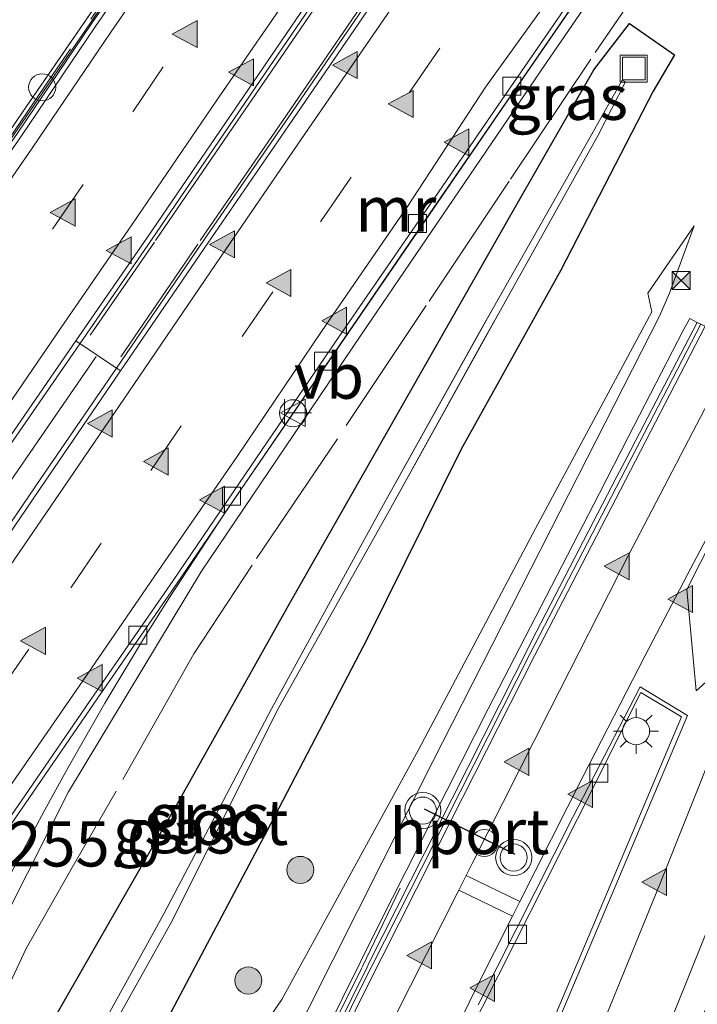
# Model space of a CAD drawing. Units: metres. Extents: x 175291 to 180010, y 318746 to 325002.
# Drawn here: x 178023 to 178060, y 318827 to 318882 of the extents above; entities that cross this region are included whole.
import ezdxf
from ezdxf.enums import TextEntityAlignment as Align

# ---------------------------------------------------------------- set-up
doc = ezdxf.new("R2010")
doc.units = ezdxf.units.M
doc.linetypes.add('IE-TERREINAFSCHEIDING', pattern=[10, 8, -2])
doc.linetypes.add('VW-3-9_STREEP', pattern=[12, 3, -9])
doc.layers.get('0').update_dxf_attribs({"lineweight": 25})
for name, color, linetype, lineweight in [('B-ME-AM-KILOMETR-S-B1', 7, 'Continuous', 18), ('B-ME-BV-GELEIDECONSTRUCTIE-BARRIER-L-B1', 213, 'BV-STEPBARRIER', 18), ('B-ME-GR-BOOM-S-B1', 93, 'Continuous', 18), ('B-ME-GW-INSTEEKWATERGANG-L-B1', 10, 'Continuous', 25), ('B-ME-GW-KRUINLIJN-L-B1', 93, 'Continuous', 18), ('B-ME-GW-TEENLIJN-L-B1', 93, 'Continuous', 18), ('B-ME-IE-GRASLAND-GV-B6', 93, 'Continuous', 18), ('B-ME-IE-INRICHTINGSELEMENT-S-B1', 253, 'Continuous', 18), ('B-ME-IE-MEUBILAIR_WEGMEUBILAIR-LICHTMAST-S-B1', 8, 'Continuous', 18), ('B-ME-IE-TERREINAFSCHEIDING-RASTERHEKWERK-L-B1', 8, 'IE-TERREINAFSCHEIDING', 18), ('B-ME-MW-MUUR-GV-B6', 8, 'IE-TERREINAFSCHEIDING-KUNSTMATIG', 18), ('B-ME-MW-MUUR-L-B1', 8, 'IE-TERREINAFSCHEIDING-KUNSTMATIG', 18), ('B-ME-OG-WATER-GV-B6', 153, 'Continuous', 18), ('B-ME-VH-VERH_SOORT-BETON-OVERIG-GV-B6', 8, 'IE-TERREINAFSCHEIDING-NATUURLIJK-HOUTWAL', 18), ('B-ME-VH-VERH_SOORT-BITUMEN-GV-B6', 8, 'IE-TERREINAFSCHEIDING-NATUURLIJK-HOUTWAL', 18), ('B-ME-VV-KOLK-S-B1', 8, 'Continuous', 18), ('B-ME-VW-DRIP-S-B1', 8, 'Continuous', 18), ('B-ME-VW-MARKERING-39STREEP-015-L-B1', 255, 'VW-3-9_STREEP', 18), ('B-ME-VW-MARKERING-STREEP-015-L-B1', 7, 'Continuous', 18), ('B-ME-VW-MARKERING-VERDRIJFSTRP-GV-B6', 7, 'Continuous', 18), ('B-ME-VW-MARKERING-VLAKMARK-S-B1', 7, 'Continuous', 18), ('B-ME-VW-MEUBILAIR_WEGMEUBILAIR-VERKEERSBORD-S-B1', 8, 'Continuous', 18), ('B-ME-VW-MEUBILAIR_WEGMEUBILAIR-VERKEERSLICHT-S-B1', 13, 'Continuous', 18), ('B-ME-VW-PORTAAL-L-B1', 10, 'Continuous', 25)]:
    doc.layers.add(name, color=color, linetype=linetype, lineweight=lineweight)
doc.styles.add('NLCS-ISO', font='NLCS-ISO.TTF')
doc.linetypes.add('BV-STEPBARRIER', pattern='A,1,-1,[16,NLCS.SHX,S=1,R=0,X=-1,Y=0],1', length=3)
doc.linetypes.add('IE-TERREINAFSCHEIDING-KUNSTMATIG', pattern='A,4,[82,NLCS.SHX,S=0.75,R=90,X=0,Y=0],4,-2', length=10)
doc.linetypes.add('IE-TERREINAFSCHEIDING-NATUURLIJK-HOUTWAL', pattern='A,7,-1.5,[67,NLCS.SHX,S=0.75,R=45,X=0,Y=0],-1.5,7,-1.5,[70,NLCS.SHX,S=0.75,R=0,X=0,Y=0],-1.5', length=20)

# ---------------------------------------------------------------- blocks, each defined once
blk = doc.blocks.new('dtb')
blk.add_circle((0, 0), 0.75)
blk = doc.blocks.new('camera')
h = blk.add_hatch(color=256)
h.paths.add_polyline_path([(0.5, 0.5), (-0.5, 0.5), (0, 0)])
h.paths.add_polyline_path([(0, 0), (-0.5, -0.5), (0.5, -0.5)])
for p, q in [((-0.5, 0.5), (0.5, -0.5)), ((0.5, 0.5), (-0.5, -0.5))]:
    blk.add_line(p, q)
blk.add_lwpolyline([(-0.5, 0.5), (0.5, 0.5), (0.5, -0.5), (-0.5, -0.5)], close=True)
blk = doc.blocks.new('put')
for p, q in [((0.75, 0.75), (-0.75, 0.75)), ((-0.75, 0.75), (-0.75, -0.75)), ((0.75, -0.75), (0.75, 0.75)), ((-0.75, -0.75), (0.75, -0.75))]:
    blk.add_line(p, q)
blk.add_lwpolyline([(-0.625, 0.625), (0.625, 0.625), (0.625, -0.625), (-0.625, -0.625)], close=True)
blk = doc.blocks.new('telefooncel')
for p, q in [((-0.75, 0.5), (0.75, 0.5)), ((0, 0.5), (0, -1))]:
    blk.add_line(p, q)
blk = doc.blocks.new('verkeersbord')
for p, q in [((0, 0.75), (-0.75, -0.625)), ((0.75, -0.625), (0, 0.75)), ((-0.75, -0.625), (0.75, -0.625))]:
    blk.add_line(p, q)
blk = doc.blocks.new('verkeerslicht')
for radius in [1, 0.75]:
    blk.add_circle((0, 0), radius)
blk = doc.blocks.new('boom')
blk.add_hatch(color=256).paths.add_polyline_path([(-0.75, 0, 1), (0.75, 0, 1)])
blk.add_circle((0, 0), 0.75)
blk = doc.blocks.new('kolk')
blk.add_lwpolyline([(-0.5, -0.5), (0.5, -0.5), (0.5, 0.5), (-0.5, 0.5)], close=True)
blk = doc.blocks.new('verfsymbol')
for color in [252, 253]:
    blk.add_hatch(color=color).paths.add_polyline_path([(0.75, -0.625), (0, 0.75), (-0.75, -0.625)])
blk.add_lwpolyline([(0.75, -0.625), (0, 0.75), (-0.75, -0.625)], close=True)
blk = doc.blocks.new('lantaarnpaal')
for p, q in [((0, 0.75), (0, 1.25)), ((-0.884, 0.884), (-0.53, 0.53)), ((0.53, 0.53), (0.884, 0.884)), ((-0.75, 0), (-1.25, 0)), ((0.75, 0), (1.25, 0)), ((-0.53, -0.53), (-0.884, -0.884)), ((0.53, -0.53), (0.884, -0.884)), ((0, -0.75), (0, -1.25))]:
    blk.add_line(p, q)
blk.add_circle((0, 0), 0.75)

msp = doc.modelspace()

# ---------------------------------------------------------------- linework, layer by layer
at = {"layer": 'B-ME-BV-GELEIDECONSTRUCTIE-BARRIER-L-B1'}
for points in [[(178000.401, 318826.484, 39.92), (178004.299, 318832.165, 40.22), (178008.692, 318838.587, 40.574), (178013.458, 318845.428, 40.949), (178016.935, 318850.467, 41.231), (178021.457, 318857.157, 41.617), (178026.101, 318863.88, 41.973), (178030.072, 318869.635, 42.286), (178034.65, 318876.319, 42.644), (178035.867, 318878.107, 42.74), (178039.327, 318883.19, 43.015), (178044.488, 318890.693, 43.424), (178048.945, 318897.185, 43.761), (178053.518, 318903.854, 44.107), (178058.147, 318910.595, 44.438), (178062.795, 318917.353, 44.763), (178068.209, 318925.285, 45.106), (178072.87, 318932.043, 45.41), (178077.372, 318938.638, 45.681), (178081.686, 318944.949, 45.919), (178085.454, 318950.438, 46.123), (178089.994, 318957.081, 46.356), (178094.72, 318963.928, 46.596), (178099.661, 318971.165, 46.817)], [(178086.881, 318969.298, 46.355), (178082.231, 318962.498, 46.13), (178077.932, 318956.274, 45.919), (178073.875, 318950.349, 45.685), (178069.761, 318944.306, 45.459), (178065.245, 318937.741, 45.171), (178060.626, 318931.001, 44.899), (178054.994, 318922.814, 44.526), (178050.433, 318916.155, 44.232), (178045.815, 318909.4, 43.904), (178041.43, 318903.001, 43.593), (178036.816, 318896.213, 43.246), (178031.623, 318888.653, 42.861), (178026.733, 318881.58, 42.406), (178022.654, 318875.537, 42.131), (178018.266, 318869.233, 41.736), (178013.9, 318862.812, 41.499), (178009.122, 318855.921, 40.984), (178005.573, 318850.777, 40.676), (178000.71, 318843.701, 40.324), (177996.575, 318837.643, 39.998), (177992.583, 318831.862, 39.69), (177988.313, 318825.604, 39.342)], [(178109.5, 318964.415, 46.597), (178105.232, 318958.224, 46.4), (178101.498, 318952.768, 46.211), (178097.634, 318947.11, 46.021), (178093.011, 318940.384, 45.773), (178089.219, 318934.892, 45.585), (178084.817, 318928.539, 45.36), (178079.972, 318921.467, 45.071), (178075.556, 318914.951, 44.752), (178072.217, 318910.025, 44.51), (178068.157, 318904.154, 44.307), (178063.648, 318897.488, 43.918), (178059.097, 318890.902, 43.574), (178054.431, 318884.097, 43.221), (178049.712, 318877.228, 42.813), (178045.308, 318870.829, 42.5), (178040.504, 318863.826, 42.111), (178035.801, 318856.941, 41.723), (178031.505, 318850.618, 41.36), (178027.107, 318844.267, 41.016), (178023.285, 318838.7, 40.743), (178021.018, 318835.428, 40.556), (178017.078, 318829.688, 40.239), (178012.325, 318822.774, 39.861)], [(178064.358, 318915.366, 44.728), (178060.335, 318909.497, 44.448), (178055.795, 318902.856, 44.117), (178051.165, 318896.119, 43.79), (178046.913, 318889.911, 43.459), (178046.605, 318889.462, 43.435), (178041.79, 318882.425, 43.057), (178037.444, 318876.09, 42.697), (178032.782, 318869.311, 42.338), (178028.138, 318862.527, 41.965), (178023.958, 318856.414, 41.63), (178019.489, 318849.866, 41.295), (178015.489, 318843.987, 40.992), (178013.174, 318840.749, 40.768), (178009.242, 318835.03, 40.455), (178004.607, 318828.276, 40.087), (178001.088, 318823.142, 39.798)], [(178060.51, 318864.967, 47.124), (178055.817, 318855.913, 46.896), (178051.057, 318846.725, 46.633), (178046.401, 318837.539, 46.347), (178041.629, 318828.108, 46.037), (178036.927, 318818.542, 45.712), (178032.382, 318809.207, 45.357), (178028.513, 318801.282, 45.035), (178024.376, 318792.695, 44.664), (178020.199, 318783.968, 44.268), (178016.385, 318776.141, 44.019), (178013.129, 318770.069, 43.893), (178011.044, 318766.272, 43.853), (178009.8, 318764.085, 43.834), (178003.304, 318756.163, 43.878), (177998.111, 318750, 44.137)], [(178008.355, 318750, 44.37), (178011.469, 318754.259, 44.239), (178015.202, 318760.165, 44.131), (178018.717, 318766.282, 44.087), (178021.877, 318772.491, 44.1), (178027.32, 318783.869, 44.329), (178032.401, 318794.492, 44.731), (178037.662, 318805.5, 45.178), (178042.989, 318816.364, 45.575), (178048.409, 318827.161, 45.961), (178053.679, 318837.581, 46.301), (178057.19, 318844.562, 46.52), (178059.445, 318843.225, 46.451)], [(178009.889, 318750, 44.629), (178011.538, 318752.039, 44.645), (178014.07, 318755.478, 44.666), (178018.214, 318761.697, 44.709), (178024.7, 318771.455, 44.817), (178030.561, 318781.652, 44.95), (178034.675, 318788.856, 45.053), (178036.175, 318791.852, 45.104), (178041.563, 318802.635, 45.341), (178043.634, 318806.755, 45.455), (178046.382, 318812.918, 45.606), (178051.284, 318823.935, 45.909), (178055.901, 318834.836, 46.183), (178059.445, 318843.225, 46.451)]]:
    msp.add_polyline3d(points, dxfattribs=at)
at = {"layer": 'B-ME-GW-INSTEEKWATERGANG-L-B1'}
msp.add_polyline3d([(178024.53, 318826.217, 47.438), (178031.585, 318838.561, 47.045), (178037.758, 318849.544, 47.096), (178044.449, 318861.29, 47.067), (178050.14, 318871.273, 47.081), (178054.585, 318879.053, 46.988), (178056.563, 318881.617, 47.052), (178059.045, 318879.886, 46.938), (178057.873, 318877.865, 46.89), (178052.763, 318867.957, 46.942), (178047.212, 318858.01, 47.001), (178042.052, 318847.578, 47.138), (178036.476, 318836.894, 47.197), (178030.843, 318826.256, 47.461)], dxfattribs=at)
at = {"layer": 'B-ME-GW-KRUINLIJN-L-B1'}
msp.add_polyline3d([(178060.147, 318870.41, 46.417), (178057.573, 318866.677, 46.971), (178057.799, 318865.652, 47.029), (178051.351, 318853.644, 47.225), (178044.871, 318841.396, 47.446), (178037.295, 318827.572, 47.403), (178032.062, 318819.95, 47.726), (178025.774, 318809.276, 48.222), (178012.947, 318785.183, 49.142), (178011.105, 318781.506, 49.306), (178009.761, 318774.416, 49.358), (178007.736, 318768.408, 50.045)], dxfattribs=at)
at = {"layer": 'B-ME-GW-TEENLIJN-L-B1'}
msp.add_polyline3d([(178060.147, 318870.41, 46.417), (178058.784, 318866.686, 46.396), (178058.217, 318865.402, 46.895), (178052.204, 318853.593, 46.901), (178045.667, 318840.746, 46.9), (178038.743, 318826.99, 46.863), (178034.576, 318818.685, 46.909), (178029.311, 318807.779, 46.893), (178023.366, 318795.399, 46.878), (178017.516, 318783.372, 46.926), (178014.08, 318776.572, 46.94), (178009.179, 318768.085, 48.244), (178009.363, 318765.188, 48.318)], dxfattribs=at)
at = {"layer": 'B-ME-IE-GRASLAND-GV-B6'}
for points in [[(178018.568, 318825.404, 47.698), (178025.488, 318839.063, 47.219), (178032.853, 318851.282, 47.059), (178041.687, 318864.371, 47.227), (178051.927, 318879.404, 47.075), (178061.26, 318892.98, 47.087), (178069.91, 318905.192, 46.943), (178078.149, 318917.536, 47.049), (178088.312, 318932.318, 47.045), (178095.306, 318942.552, 47.121), (178101.357, 318951.454, 47.085), (178108.756, 318962.098, 47.023)], [(178108.134, 318947.124, 47.339), (178104.007, 318940.045, 47.311), (178099.841, 318932.77, 47.247), (178095.688, 318925.564, 47.186), (178091.403, 318918.044, 47.103), (178087.196, 318910.875, 47.02), (178082.911, 318903.8, 46.927), (178078.548, 318896.576, 46.824), (178074.218, 318889.338, 46.699), (178070.108, 318882.341, 46.572), (178066.169, 318875.359, 46.422), (178062.196, 318868.225, 46.239), (178061.152, 318865.783, 46.238), (178060.794, 318864.945, 46.237), (178060.755, 318864.853, 46.224), (178060.307, 318865.06, 46.074), (178059.904, 318865.276, 46.74), (178059.548, 318864.651, 46.872), (178056.511, 318858.748, 46.874), (178054.893, 318855.605, 46.875), (178054.874, 318855.567, 46.875), (178048.733, 318843.664, 46.903), (178042.667, 318831.701, 46.848), (178036.657, 318819.568, 46.843)], [(178049.54, 318915.5, 45.603), (178047.003, 318911.794, 45.482), (178043.581, 318906.818, 45.309), (178038.291, 318899.095, 45.006), (178028.678, 318885.062, 44.457), (178022.93, 318876.697, 44.095), (178020.067, 318872.519, 43.91), (178016.119, 318866.741, 43.673), (178011.435, 318859.931, 43.419), (178002.703, 318847.209, 42.982), (178000.755, 318844.358, 42.904), (177997.493, 318839.592, 42.776), (177979.353, 318813.086, 42.169)], [(178049.99, 318862.987, 46.971), (178052.763, 318867.957, 46.942), (178057.873, 318877.865, 46.89), (178059.045, 318879.886, 46.938), (178056.563, 318881.617, 47.052), (178054.585, 318879.053, 46.988), (178050.14, 318871.273, 47.081), (178046.653, 318865.157, 47.072), (178044.449, 318861.29, 47.067), (178037.758, 318849.544, 47.096), (178031.585, 318838.561, 47.045), (178024.53, 318826.217, 47.438)], [(178050.14, 318871.273, 47.081), (178054.585, 318879.053, 46.988), (178056.563, 318881.617, 47.052), (178059.045, 318879.886, 46.938), (178057.873, 318877.865, 46.89), (178052.763, 318867.957, 46.942), (178047.212, 318858.01, 47.001), (178042.052, 318847.578, 47.138), (178036.476, 318836.894, 47.197), (178030.843, 318826.256, 47.461)], [(178024.924, 318820.665, 46.036), (178031.252, 318831.971, 45.936), (178037.033, 318843.579, 45.67), (178043.331, 318854.796, 45.682), (178048.437, 318863.997, 45.609), (178049.315, 318865.58, 45.596), (178054.818, 318875.425, 45.741), (178056.348, 318878.373, 45.518), (178056.162, 318878.479, 45.561), (178054.471, 318875.493, 45.748), (178048.948, 318865.755, 45.629), (178048.092, 318864.221, 45.634)], [(178024.53, 318826.217, 47.438), (178031.585, 318838.561, 47.045), (178037.758, 318849.544, 47.096), (178044.449, 318861.29, 47.067), (178050.14, 318871.273, 47.081)], [(178058.217, 318865.402, 46.895), (178058.784, 318866.686, 46.396), (178060.147, 318870.41, 46.417), (178057.573, 318866.677, 46.971), (178057.799, 318865.652, 47.029), (178054.718, 318859.913, 47.123), (178051.351, 318853.644, 47.225), (178044.871, 318841.396, 47.446), (178037.295, 318827.572, 47.403), (178034.065, 318822.868, 47.602)], [(178054.718, 318859.913, 47.123), (178057.799, 318865.652, 47.029), (178057.573, 318866.677, 46.971), (178060.147, 318870.41, 46.417), (178058.784, 318866.686, 46.396), (178058.217, 318865.402, 46.895), (178052.204, 318853.593, 46.901), (178045.667, 318840.746, 46.9), (178038.743, 318826.99, 46.863)], [(178038.743, 318826.99, 46.863), (178045.667, 318840.746, 46.9), (178052.204, 318853.593, 46.901), (178058.217, 318865.402, 46.895)], [(178048.092, 318864.221, 45.634), (178042.934, 318854.985, 45.665), (178036.732, 318843.669, 45.724), (178030.766, 318832.322, 45.853), (178024.444, 318820.846, 46.084)], [(178030.843, 318826.256, 47.461), (178036.476, 318836.894, 47.197), (178042.052, 318847.578, 47.138), (178047.212, 318858.01, 47.001), (178049.99, 318862.987, 46.971)], [(178032.062, 318819.95, 47.726), (178037.295, 318827.572, 47.403), (178044.871, 318841.396, 47.446), (178051.351, 318853.644, 47.225), (178054.718, 318859.913, 47.123)]]:
    msp.add_polyline3d(points, dxfattribs=at)
at = {"layer": 'B-ME-IE-TERREINAFSCHEIDING-RASTERHEKWERK-L-B1'}
for points in [[(178091.569, 318976.419, 47.359), (178084.391, 318965.955, 47.184), (178077.625, 318956.062, 46.987), (178073.074, 318949.462, 46.831), (178070.643, 318946.238, 46.743), (178060.64, 318931.321, 46.372), (178056.111, 318924.713, 46.18), (178050.455, 318916.476, 45.905), (178044.81, 318908.23, 45.632), (178042.55, 318904.928, 45.511), (178036.904, 318896.685, 45.189), (178031.25, 318888.446, 44.871), (178024.45, 318878.554, 44.449), (178019.946, 318871.963, 44.175), (178015.422, 318865.379, 43.9), (178008.644, 318855.493, 43.523), (178002.982, 318847.245, 43.253), (177979.525, 318812.969, 42.376)], [(178099.711, 318970.851, 46.909), (178098.183, 318968.627, 46.842), (178092.525, 318960.388, 46.57), (178085.738, 318950.499, 46.208), (178083.481, 318947.199, 46.093), (178080.091, 318942.258, 45.916), (178077.833, 318938.953, 45.785), (178073.311, 318932.369, 45.508), (178064.272, 318919.158, 44.951), (178057.495, 318909.281, 44.48), (178051.859, 318901.032, 44.09), (178046.208, 318892.802, 43.641), (178040.555, 318884.567, 43.21), (178036.047, 318877.984, 42.853), (178034.83, 318876.196, 42.756), (178030.253, 318869.512, 42.398), (178026.69, 318864.349, 42.118)], [(178101.416, 318969.689, 46.912), (178097.634, 318964.168, 46.732), (178093.117, 318957.57, 46.513), (178088.605, 318950.98, 46.267), (178087.474, 318949.329, 46.204), (178079.559, 318937.787, 45.788), (178078.434, 318936.142, 45.72), (178077.298, 318934.489, 45.645), (178068.256, 318921.302, 45.103), (178061.467, 318911.407, 44.639), (178055.817, 318903.172, 44.249), (178050.171, 318894.939, 43.812), (178047.919, 318891.647, 43.642), (178046.782, 318890, 43.556), (178046.474, 318889.551, 43.532), (178041.659, 318882.514, 43.154), (178037.314, 318876.179, 42.794), (178032.652, 318869.4, 42.435), (178028.373, 318863.15, 42.091)], [(178109.914, 318960.697, 47.137), (178104.28, 318952.594, 47.152), (178100.014, 318946.329, 47.163), (178095.807, 318940.126, 47.186), (178091.022, 318933.174, 47.161), (178086.811, 318927.057, 47.235), (178082.074, 318920.164, 47.103), (178077.213, 318913.045, 47.176), (178072.793, 318906.537, 47.174), (178068.57, 318900.435, 47.048), (178063.919, 318893.585, 47.123), (178059.182, 318886.594, 47.109), (178054.413, 318879.642, 46.977), (178049.891, 318872.887, 47.06), (178045.299, 318865.998, 47.079), (178040.375, 318858.621, 47.112), (178035.654, 318851.625, 47.081), (178032.419, 318846.719, 47.122), (178028.117, 318839.1, 47.158), (178025.612, 318834.755, 47.303), (178023.13, 318830.399, 47.407), (178019.595, 318822.84, 47.715)], [(178009.803, 318765.002, 48.824), (178010.939, 318767.182, 48.393), (178012.112, 318769.388, 48.045), (178013.327, 318771.685, 47.678), (178014.528, 318773.952, 47.312), (178015.461, 318775.534, 47.06), (178015.563, 318775.868, 47.037), (178018.923, 318782.655, 47.005), (178022.492, 318789.859, 47.014), (178027.293, 318799.759, 47.006), (178031.094, 318807.857, 47.001), (178034.821, 318815.43, 46.998), (178038.165, 318822.151, 47.003), (178041.744, 318829.358, 47.016), (178043.856, 318833.734, 47.014)]]:
    msp.add_polyline3d(points, dxfattribs=at)
at = {"layer": 'B-ME-MW-MUUR-GV-B6'}
for points in [[(178024.774, 318879.382, 44.211), (178028.678, 318885.062, 44.457), (178038.291, 318899.095, 45.006), (178043.581, 318906.818, 45.309), (178047.003, 318911.794, 45.482), (178049.54, 318915.5, 45.603), (178052.212, 318919.427, 45.734), (178055.001, 318923.477, 45.858), (178056.78, 318926.06, 45.945), (178058.885, 318929.128, 46.038), (178062.199, 318933.961, 46.163), (178063.889, 318936.419, 46.226), (178066.777, 318940.661, 46.328), (178070.823, 318946.536, 46.488), (178073.709, 318950.753, 46.582), (178077.256, 318955.931, 46.692), (178082.164, 318963.09, 46.851), (178085.698, 318968.231, 46.945)], [(178083.583, 318964.611, 45.212), (178077.219, 318955.33, 44.872), (178070.624, 318945.707, 44.52), (178070.586, 318945.646, 44.518), (178064.092, 318936.202, 44.118), (178057.612, 318926.745, 43.718), (178057.564, 318926.67, 43.715), (178051.086, 318917.231, 43.263), (178044.98, 318908.324, 42.837), (178044.573, 318907.722, 42.808), (178038.081, 318898.261, 42.308), (178031.975, 318889.355, 41.837), (178018.497, 318869.73, 40.766), (178011.872, 318860.055, 40.238), (178005.605, 318850.915, 39.74), (178005.51, 318850.781, 39.733), (177999.08, 318841.405, 39.221), (177992.578, 318831.926, 38.704), (177992.512, 318831.835, 38.699), (177985.912, 318822.206, 38.173)], [(178018.178, 318826.372, 40.528), (178021.519, 318833.066, 40.664), (178022.448, 318834.855, 40.723), (178024.155, 318838.028, 40.819), (178025.396, 318840.28, 40.904), (178027.503, 318843.972, 41.105), (178029.643, 318847.533, 41.288), (178031.077, 318849.82, 41.32), (178034.165, 318854.533, 41.57), (178036.303, 318857.647, 40.771), (178049.311, 318876.615, 41.806), (178062.315, 318895.535, 42.807), (178062.364, 318895.602, 42.81), (178075.269, 318914.493, 43.714), (178075.335, 318914.58, 43.718), (178088.324, 318933.495, 44.518), (178088.343, 318933.538, 44.52), (178101.325, 318952.458, 45.212), (178101.355, 318952.513, 45.214), (178109.512, 318964.409, 45.596)], [(178108.756, 318962.098, 47.023), (178101.357, 318951.454, 47.085), (178095.306, 318942.552, 47.121), (178088.312, 318932.318, 47.045), (178078.149, 318917.536, 47.049), (178069.91, 318905.192, 46.943), (178061.26, 318892.98, 47.087), (178051.927, 318879.404, 47.075), (178041.687, 318864.371, 47.227)], [(177979.353, 318813.086, 42.169), (177997.493, 318839.592, 42.776), (178000.755, 318844.358, 42.904), (178002.703, 318847.209, 42.982), (178011.435, 318859.931, 43.419), (178016.119, 318866.741, 43.673), (178020.067, 318872.519, 43.91), (178022.93, 318876.697, 44.095), (178024.774, 318879.382, 44.211)], [(178036.657, 318819.568, 46.843), (178042.667, 318831.701, 46.848), (178048.733, 318843.664, 46.903), (178054.874, 318855.567, 46.875), (178054.893, 318855.605, 46.875), (178056.511, 318858.748, 46.874), (178059.548, 318864.651, 46.872), (178059.904, 318865.276, 46.74), (178060.307, 318865.06, 46.074), (178056.892, 318858.499, 45.906), (178056.301, 318857.364, 45.877), (178055.864, 318856.524, 45.855), (178051.13, 318847.407, 45.606), (178051.07, 318847.282, 45.602), (178046.744, 318838.704, 45.33), (178042.124, 318829.574, 45.041), (178042.021, 318829.364, 45.034), (178037.576, 318820.38, 44.71)], [(178041.687, 318864.371, 47.227), (178032.853, 318851.282, 47.059), (178025.488, 318839.063, 47.219), (178018.568, 318825.404, 47.698)], [(177987.177, 318807.724, 37.994), (177990.881, 318813.1, 38.274), (177995.588, 318819.952, 38.655), (178000.178, 318826.637, 39.02), (178004.076, 318832.318, 39.32), (178008.47, 318838.74, 39.674), (178013.236, 318845.582, 40.049), (178016.712, 318850.619, 40.331), (178021.234, 318857.309, 40.717), (178025.879, 318864.033, 41.073), (178028.361, 318862.374, 41.065), (178024.181, 318856.262, 40.73), (178019.712, 318849.714, 40.395), (178015.71, 318843.832, 40.092), (178013.395, 318840.593, 39.868), (178009.465, 318834.877, 39.555), (178004.83, 318828.123, 39.187), (178001.311, 318822.989, 38.898), (177996.995, 318816.716, 38.56), (177992.576, 318810.284, 38.203), (177989.667, 318806.018, 37.974), (177987.177, 318807.724, 37.994)]]:
    msp.add_polyline3d(points, dxfattribs=at)
at = {"layer": 'B-ME-MW-MUUR-L-B1'}
msp.add_polyline3d([(178027.019, 318863.182, 42.208), (178019.007, 318851.543, 44.284), (178016.227, 318847.392, 44.888), (177988.531, 318806.889, 44.897)], dxfattribs=at)
at = {"layer": 'B-ME-OG-WATER-GV-B6'}
msp.add_polyline3d([(178048.948, 318865.755, 45.629), (178054.471, 318875.493, 45.748), (178056.162, 318878.479, 45.561), (178056.348, 318878.373, 45.518), (178054.818, 318875.425, 45.741), (178049.315, 318865.58, 45.596), (178043.331, 318854.796, 45.682), (178037.033, 318843.579, 45.67), (178031.252, 318831.971, 45.936), (178024.924, 318820.665, 46.036), (178018.939, 318809.849, 46.235), (178013.623, 318800.163, 46.557), (178012.178, 318798.198, 46.8), (178010.15, 318796.98, 46.91), (178011.776, 318798.57, 46.769), (178013.263, 318800.474, 46.565), (178018.589, 318810.058, 46.235), (178024.444, 318820.846, 46.084), (178030.766, 318832.322, 45.853), (178036.732, 318843.669, 45.724), (178042.934, 318854.985, 45.665), (178048.948, 318865.755, 45.629)], dxfattribs=at)
at = {"layer": 'B-ME-VH-VERH_SOORT-BETON-OVERIG-GV-B6'}
for points in [[(178032.832, 318874.143, 41.619), (178034.427, 318876.471, 41.744), (178039.104, 318883.342, 42.115), (178044.266, 318890.846, 42.524), (178048.722, 318897.338, 42.861), (178053.295, 318904.007, 43.207), (178057.925, 318910.748, 43.538), (178062.572, 318917.506, 43.863), (178067.986, 318925.438, 44.206), (178072.647, 318932.196, 44.51), (178077.149, 318938.79, 44.781), (178081.463, 318945.102, 45.019), (178085.231, 318950.591, 45.223), (178089.771, 318957.234, 45.456), (178094.497, 318964.081, 45.696), (178099.438, 318971.318, 45.917)], [(178101.894, 318969.632, 45.889), (178098.179, 318964.197, 45.735), (178093.766, 318957.775, 45.536), (178090.091, 318952.395, 45.346), (178085.373, 318945.517, 45.083), (178081.786, 318940.296, 44.893), (178077.239, 318933.657, 44.625), (178072.457, 318926.703, 44.339), (178067.988, 318920.17, 44.051), (178064.581, 318915.213, 43.828), (178060.558, 318909.344, 43.548), (178056.018, 318902.703, 43.217), (178051.388, 318895.966, 42.89), (178046.828, 318889.309, 42.535), (178042.013, 318882.272, 42.157), (178037.667, 318875.937, 41.797), (178033.005, 318869.158, 41.438), (178028.361, 318862.374, 41.065), (178025.879, 318864.033, 41.073), (178029.85, 318869.788, 41.386), (178032.832, 318874.143, 41.619)], [(178087.104, 318969.145, 45.455), (178082.454, 318962.345, 45.23), (178078.155, 318956.121, 45.019), (178074.098, 318950.197, 44.785), (178069.984, 318944.153, 44.559), (178065.468, 318937.588, 44.271), (178060.849, 318930.848, 43.999), (178055.217, 318922.661, 43.626), (178050.656, 318916.002, 43.332), (178046.038, 318909.248, 43.004), (178041.653, 318902.849, 42.693), (178037.039, 318896.061, 42.346), (178031.845, 318888.5, 41.961), (178026.956, 318881.428, 41.506), (178022.877, 318875.384, 41.231), (178018.488, 318869.08, 40.836), (178014.123, 318862.659, 40.599), (178009.344, 318855.767, 40.084), (178005.795, 318850.624, 39.776), (178000.933, 318843.549, 39.424), (177996.798, 318837.49, 39.098), (177992.806, 318831.709, 38.79), (177988.536, 318825.452, 38.442)], [(178109.512, 318964.409, 45.596), (178101.355, 318952.513, 45.214), (178101.325, 318952.458, 45.212), (178088.343, 318933.538, 44.52), (178088.324, 318933.495, 44.518), (178075.335, 318914.58, 43.718), (178075.269, 318914.493, 43.714), (178062.364, 318895.602, 42.81), (178062.315, 318895.535, 42.807), (178049.311, 318876.615, 41.806), (178036.303, 318857.647, 40.771), (178034.165, 318854.533, 41.57), (178031.077, 318849.82, 41.32), (178029.643, 318847.533, 41.288), (178027.503, 318843.972, 41.105), (178025.396, 318840.28, 40.904), (178024.155, 318838.028, 40.819), (178022.448, 318834.855, 40.723), (178021.519, 318833.066, 40.664), (178018.178, 318826.372, 40.528)], [(178045.086, 318870.982, 41.6), (178049.489, 318877.381, 41.913), (178054.208, 318884.25, 42.321), (178058.875, 318891.055, 42.674), (178063.425, 318897.64, 43.018), (178067.934, 318904.306, 43.407), (178071.994, 318910.177, 43.61), (178075.329, 318915.105, 43.869), (178079.749, 318921.619, 44.171), (178084.595, 318928.692, 44.46), (178088.997, 318935.046, 44.685), (178092.789, 318940.537, 44.873), (178097.411, 318947.263, 45.121), (178101.275, 318952.92, 45.311), (178105.01, 318958.377, 45.5), (178109.301, 318964.553, 45.735)], [(177985.912, 318822.206, 38.173), (177992.512, 318831.835, 38.699), (177992.578, 318831.926, 38.704), (177999.08, 318841.405, 39.221), (178005.51, 318850.781, 39.733), (178005.605, 318850.915, 39.74), (178011.872, 318860.055, 40.238), (178018.497, 318869.73, 40.766), (178031.975, 318889.355, 41.837)], [(178012.102, 318822.927, 38.961), (178016.856, 318829.841, 39.339), (178020.796, 318835.581, 39.656), (178023.063, 318838.853, 39.843), (178026.885, 318844.42, 40.116), (178031.282, 318850.771, 40.46), (178035.578, 318857.093, 40.823), (178040.281, 318863.978, 41.211), (178045.086, 318870.982, 41.6)], [(178037.576, 318820.38, 44.71), (178042.021, 318829.364, 45.034), (178042.124, 318829.574, 45.041), (178046.744, 318838.704, 45.33), (178051.07, 318847.282, 45.602), (178051.13, 318847.407, 45.606), (178055.864, 318856.524, 45.855), (178056.301, 318857.364, 45.877), (178056.892, 318858.499, 45.906), (178060.307, 318865.06, 46.074), (178060.755, 318864.853, 46.224), (178056.057, 318855.789, 45.996), (178051.297, 318846.602, 45.733), (178046.642, 318837.417, 45.447), (178041.871, 318827.987, 45.137), (178037.169, 318818.423, 44.812)], [(178048.168, 318827.283, 45.061), (178053.439, 318837.704, 45.401), (178057.144, 318844.879, 45.62), (178059.77, 318843.3, 45.478), (178056.154, 318834.729, 45.283), (178051.536, 318823.826, 45.009)]]:
    msp.add_polyline3d(points, dxfattribs=at)
at = {"layer": 'B-ME-VH-VERH_SOORT-BITUMEN-GV-B6'}
for points in [[(178099.438, 318971.318, 45.917), (178094.497, 318964.081, 45.696), (178089.771, 318957.234, 45.456), (178085.231, 318950.591, 45.223), (178081.463, 318945.102, 45.019), (178077.149, 318938.79, 44.781), (178072.647, 318932.196, 44.51), (178067.986, 318925.438, 44.206), (178062.572, 318917.506, 43.863), (178057.925, 318910.748, 43.538), (178053.295, 318904.007, 43.207), (178048.722, 318897.338, 42.861), (178044.266, 318890.846, 42.524), (178039.104, 318883.342, 42.115), (178034.427, 318876.471, 41.744), (178029.85, 318869.788, 41.386), (178025.879, 318864.033, 41.073), (178021.234, 318857.309, 40.717), (178016.712, 318850.619, 40.331), (178013.236, 318845.582, 40.049), (178008.47, 318838.74, 39.674), (178004.076, 318832.318, 39.32), (178000.178, 318826.637, 39.02)], [(178037.667, 318875.937, 41.797), (178042.013, 318882.272, 42.157), (178046.828, 318889.309, 42.535), (178051.388, 318895.966, 42.89), (178056.018, 318902.703, 43.217), (178060.558, 318909.344, 43.548), (178064.581, 318915.213, 43.828), (178067.988, 318920.17, 44.051), (178072.457, 318926.703, 44.339), (178077.239, 318933.657, 44.625), (178081.786, 318940.296, 44.893), (178085.373, 318945.517, 45.083), (178090.091, 318952.395, 45.346), (178093.766, 318957.775, 45.536), (178098.179, 318964.197, 45.735), (178101.894, 318969.632, 45.889)], [(177988.536, 318825.452, 38.442), (177992.806, 318831.709, 38.79), (177996.798, 318837.49, 39.098), (178000.933, 318843.549, 39.424), (178005.795, 318850.624, 39.776), (178009.344, 318855.767, 40.084), (178014.123, 318862.659, 40.599), (178018.488, 318869.08, 40.836), (178022.877, 318875.384, 41.231), (178026.956, 318881.428, 41.506), (178031.845, 318888.5, 41.961), (178037.039, 318896.061, 42.346), (178041.653, 318902.849, 42.693), (178046.038, 318909.248, 43.004), (178050.656, 318916.002, 43.332), (178055.217, 318922.661, 43.626), (178060.849, 318930.848, 43.999), (178065.468, 318937.588, 44.271), (178069.984, 318944.153, 44.559), (178074.098, 318950.197, 44.785), (178078.155, 318956.121, 45.019), (178082.454, 318962.345, 45.23), (178087.104, 318969.145, 45.455)], [(178075.329, 318915.105, 43.869), (178071.994, 318910.177, 43.61), (178067.934, 318904.306, 43.407), (178063.425, 318897.64, 43.018), (178058.875, 318891.055, 42.674), (178054.208, 318884.25, 42.321), (178049.489, 318877.381, 41.913), (178045.086, 318870.982, 41.6), (178042.806, 318867.658, 41.415), (178040.281, 318863.978, 41.211), (178035.578, 318857.093, 40.823), (178031.282, 318850.771, 40.46), (178026.885, 318844.42, 40.116), (178023.063, 318838.853, 39.843), (178020.796, 318835.581, 39.656), (178016.856, 318829.841, 39.339), (178012.102, 318822.927, 38.961)], [(178001.311, 318822.989, 38.898), (178004.83, 318828.123, 39.187), (178009.465, 318834.877, 39.555), (178013.395, 318840.593, 39.868), (178015.71, 318843.832, 40.092), (178019.712, 318849.714, 40.395), (178024.181, 318856.262, 40.73), (178028.361, 318862.374, 41.065), (178033.005, 318869.158, 41.438), (178037.667, 318875.937, 41.797)], [(178037.169, 318818.423, 44.812), (178041.871, 318827.987, 45.137), (178046.642, 318837.417, 45.447), (178051.297, 318846.602, 45.733), (178056.057, 318855.789, 45.996), (178060.755, 318864.853, 46.224), (178073.949, 318858.742, 45.787), (178072.186, 318854.532, 45.679), (178067.395, 318843.02, 45.375), (178062.877, 318832.092, 45.117), (178058.267, 318820.974, 44.905)], [(178051.536, 318823.826, 45.009), (178056.154, 318834.729, 45.283), (178059.77, 318843.3, 45.478), (178057.144, 318844.879, 45.62), (178053.439, 318837.704, 45.401), (178048.168, 318827.283, 45.061)]]:
    msp.add_polyline3d(points, dxfattribs=at)
at = {"layer": 'B-ME-VW-MARKERING-39STREEP-015-L-B1'}
for points in [[(178095.66, 318973.908, 45.861), (178088.047, 318962.821, 45.499), (178086.366, 318960.373, 45.419), (178081.735, 318953.567, 45.177), (178078.041, 318948.171, 44.977), (178073.53, 318941.578, 44.723), (178068.974, 318934.97, 44.45), (178064.268, 318928.089, 44.156), (178059.183, 318920.722, 43.834), (178054.138, 318913.297, 43.484), (178049.743, 318906.925, 43.176), (178044.976, 318899.959, 42.817), (178040.573, 318893.56, 42.479), (178035.348, 318885.895, 42.072), (178030.728, 318879.209, 41.699), (178026.287, 318872.692, 41.335), (178022.224, 318866.784, 41.013), (178017.508, 318859.9, 40.644), (178013.078, 318853.472, 40.282), (178009.456, 318848.173, 39.996), (178004.913, 318841.64, 39.637), (178000.086, 318834.555, 39.248), (177996.266, 318828.973, 38.95), (177991.982, 318822.764, 38.607)], [(178104.92, 318966.048, 45.844), (178101.748, 318961.431, 45.703), (178097.616, 318955.416, 45.504), (178093.771, 318949.793, 45.299), (178089.171, 318943.097, 45.054), (178085.551, 318937.785, 44.853), (178081.017, 318931.21, 44.598), (178076.117, 318924.063, 44.296), (178071.858, 318917.82, 44.025), (178068.322, 318912.692, 43.793), (178064.355, 318906.945, 43.511), (178059.7, 318900.094, 43.182), (178055.214, 318893.64, 42.864), (178050.44, 318886.641, 42.506), (178046.054, 318880.248, 42.142), (178041.135, 318873.1, 41.757), (178036.799, 318866.754, 41.407), (178031.73, 318859.343, 40.994), (178027.3, 318852.842, 40.632), (178023.278, 318846.964, 40.316), (178019.39, 318841.347, 40.01), (178017.116, 318838.034, 39.828), (178013.227, 318832.357, 39.517), (178008.622, 318825.625, 39.154)]]:
    msp.add_polyline3d(points, dxfattribs=at)
at = {"layer": 'B-ME-VW-MARKERING-STREEP-015-L-B1'}
for p, q in [((178047.511, 318834.444, 45.347), (178050.494, 318832.99, 45.273)), ((178047.101, 318833.63, 45.319), (178050.083, 318832.177, 45.247))]:
    msp.add_line(p, q, dxfattribs=at)
for points in [[(178098.467, 318971.984, 45.975), (178092.046, 318962.528, 45.655), (178088.96, 318957.983, 45.501), (178084.339, 318951.216, 45.258), (178080.713, 318945.977, 45.064), (178076.269, 318939.472, 44.82), (178071.784, 318932.936, 44.548), (178067.171, 318926.181, 44.258), (178061.715, 318918.255, 43.903), (178057.085, 318911.52, 43.588), (178052.602, 318904.979, 43.262), (178047.776, 318897.91, 42.903), (178043.508, 318891.686, 42.572), (178038.262, 318883.995, 42.157), (178033.702, 318877.361, 41.792), (178028.985, 318870.46, 41.417), (178025.067, 318864.783, 41.109), (178020.247, 318857.747, 40.725), (178015.942, 318851.537, 40.429), (178012.313, 318846.213, 40.085), (178007.577, 318839.383, 39.717), (178003.212, 318832.963, 39.366), (177999.245, 318827.252, 39.053)], [(178087.086, 318967.555, 45.503), (178083.199, 318961.883, 45.31), (178078.801, 318955.439, 45.076), (178074.932, 318949.812, 44.873), (178070.551, 318943.429, 44.628), (178066.351, 318937.311, 44.379), (178061.516, 318930.235, 44.066), (178056.017, 318922.201, 43.716), (178051.295, 318915.293, 43.394), (178046.864, 318908.855, 43.08), (178042.14, 318901.984, 42.73), (178037.904, 318895.788, 42.401), (178032.47, 318887.844, 41.971), (178027.834, 318881.129, 41.596), (178023.462, 318874.7, 41.244), (178019.339, 318868.743, 40.917), (178014.785, 318862.045, 40.583), (178010.177, 318855.384, 40.193), (178006.61, 318850.119, 39.908), (178001.677, 318843.054, 39.518), (177997.384, 318836.727, 39.172), (177993.589, 318831.233, 38.872), (177989.202, 318824.793, 38.518)], [(178108.466, 318965.126, 45.781), (178104.204, 318958.91, 45.587), (178100.539, 318953.576, 45.415), (178096.588, 318947.806, 45.217), (178092.042, 318941.17, 44.969), (178088.178, 318935.572, 44.762), (178083.86, 318929.23, 44.512), (178079.025, 318922.143, 44.21), (178074.637, 318915.769, 43.919), (178071.157, 318910.706, 43.697), (178067.274, 318905.045, 43.441), (178062.602, 318898.184, 43.097), (178058.067, 318891.719, 42.816), (178053.296, 318884.635, 42.384), (178048.589, 318878.092, 42.208), (178044.256, 318871.486, 41.684), (178039.529, 318864.618, 41.321), (178034.819, 318857.629, 40.907), (178030.472, 318851.323, 40.586), (178026.072, 318844.919, 40.233), (178020.078, 318836.255, 39.757), (178015.99, 318830.211, 39.43), (178011.443, 318823.575, 39.064)], [(178065.389, 318914.569, 43.878), (178061.548, 318908.919, 43.605), (178056.769, 318901.989, 43.264), (178052.418, 318895.629, 42.95), (178047.607, 318888.646, 42.586), (178042.924, 318881.811, 42.212), (178038.394, 318875.231, 41.844), (178033.939, 318868.734, 41.493), (178029.092, 318861.619, 41.106), (178024.976, 318855.592, 40.764), (178020.487, 318849.061, 40.415), (178016.549, 318843.337, 40.1), (178014.202, 318839.954, 39.908), (178010.301, 318834.218, 39.596), (178005.742, 318827.571, 39.233), (178002.141, 318822.273, 38.941)], [(178002.218, 318750, 43.341), (178003.728, 318751.783, 43.261), (178006.045, 318754.82, 43.169), (178009.436, 318759.519, 43.097), (178011.602, 318762.762, 43.072), (178016.471, 318771.064, 43.13), (178019.203, 318776.209, 43.209), (178021.714, 318781.377, 43.329), (178025.057, 318788.399, 43.6), (178030.071, 318798.907, 44.052), (178034.201, 318807.544, 44.401), (178038.4, 318816.2, 44.718), (178042.641, 318824.787, 45.024), (178047.101, 318833.63, 45.319), (178047.511, 318834.444, 45.347), (178047.839, 318835.093, 45.368), (178052.153, 318843.615, 45.653), (178056.495, 318852.133, 45.905), (178061.829, 318862.356, 46.164), (178062.681, 318863.961, 46.203)], [(178007.629, 318750, 43.464), (178009.095, 318751.923, 43.405), (178012.349, 318756.653, 43.334), (178015.685, 318762.021, 43.209), (178018.357, 318766.938, 43.203), (178020.243, 318770.562, 43.221), (178023.631, 318777.315, 43.287), (178028.434, 318787.576, 43.587), (178033.681, 318798.411, 44.007), (178038.783, 318809.181, 44.431), (178048.09, 318828.228, 45.119), (178050.083, 318832.177, 45.247), (178050.494, 318832.99, 45.273), (178053.981, 318839.897, 45.498), (178057.428, 318846.616, 45.711), (178059.957, 318851.446, 45.855), (178064.92, 318860.857, 46.094), (178065.801, 318862.516, 46.134)], [(178069.179, 318860.951, 46.005), (178067.21, 318856.212, 45.867), (178062.696, 318845.096, 45.574), (178058.238, 318833.959, 45.305), (178053.709, 318822.863, 45.046), (178049.129, 318811.955, 44.82), (178044.21, 318801.067, 44.615), (178039.068, 318790.429, 44.427), (178033.46, 318780.023, 44.274), (178027.361, 318769.738, 44.138), (178020.901, 318759.856, 44.03), (178014.008, 318750.253, 43.946), (178013.808, 318750, 43.944)], [(178018.285, 318750, 44.139), (178023.884, 318757.886, 44.22), (178030.402, 318767.783, 44.315), (178036.566, 318778.232, 44.452), (178042.238, 318788.78, 44.601), (178047.405, 318799.458, 44.737), (178052.298, 318810.533, 44.866), (178056.917, 318821.577, 45.003), (178061.376, 318832.68, 45.231), (178065.827, 318843.8, 45.501), (178070.395, 318854.985, 45.782), (178072.277, 318859.516, 45.895)]]:
    msp.add_polyline3d(points, dxfattribs=at)
at = {"layer": 'B-ME-VW-MARKERING-VERDRIJFSTRP-GV-B6'}
msp.add_polyline3d([(178060.245, 318844.655, 45.606), (178059.733, 318850.271, 45.811), (178063.387, 318857.487, 45.976), (178066.701, 318863.798, 46.128), (178066.894, 318860.954, 46.046), (178070.072, 318863.621, 46.086), (178066.541, 318855.129, 45.855), (178063.448, 318847.518, 45.654), (178060.245, 318844.655, 45.606)], dxfattribs=at)
at = {"layer": 'B-ME-VW-PORTAAL-L-B1'}
msp.add_line((178045.183, 318838.132, 50.804), (178050.207, 318835.611, 50.804), dxfattribs=at)

# ---------------------------------------------------------------- block references
at = {"layer": 'B-ME-GR-BOOM-S-B1', "rotation": 90}
for p in [(178038.323, 318834.747, 47.366), (178035.445, 318828.62, 47.504)]:
    msp.add_blockref('boom', p, dxfattribs=at)
at = {"layer": 'B-ME-IE-INRICHTINGSELEMENT-S-B1', "rotation": 90}
for name, p in [('put', (178056.795, 318879.114, 48.298)), ('dtb', (178024.024, 318878.077, 44.158)), ('camera', (178059.416, 318867.382, 46.229)), ('dtb', (178037.923, 318860.031, 41.956)), ('telefooncel', (178037.945, 318860.062, 41.956))]:
    msp.add_blockref(name, p, dxfattribs=at)
at = {"layer": 'B-ME-IE-MEUBILAIR_WEGMEUBILAIR-LICHTMAST-S-B1', "rotation": 90}
msp.add_blockref('lantaarnpaal', (178056.926, 318842.428, 46.621), dxfattribs=at)
at = {"layer": 'B-ME-VV-KOLK-S-B1', "rotation": 90}
for p in [(178050.048, 318878.138, 41.986), (178044.816, 318870.535, 41.557), (178039.617, 318862.912, 41.15), (178034.505, 318855.438, 40.742), (178029.316, 318847.748, 40.301), (178054.859, 318840.097, 45.403), (178050.354, 318831.178, 45.116)]:
    msp.add_blockref('kolk', p, dxfattribs=at)
at = {"layer": 'B-ME-VW-DRIP-S-B1', "rotation": 90}
msp.add_blockref('dtb', (178048.519, 318836.234, 50.804), dxfattribs=at)
at = {"layer": 'B-ME-VW-MARKERING-VLAKMARK-S-B1', "rotation": 90}
for p in [(178031.98, 318881.024, 41.801), (178040.856, 318879.312, 42.07), (178035.1, 318878.914, 41.896), (178043.944, 318877.159, 41.972), (178047.036, 318875.033, 41.886), (178025.217, 318871.148, 41.256), (178034.048, 318869.379, 41.532), (178028.327, 318869.047, 41.354), (178037.181, 318867.244, 41.442), (178040.258, 318865.156, 41.37), (178027.281, 318859.466, 40.991), (178030.379, 318857.36, 40.905), (178033.496, 318855.24, 40.797), (178055.91, 318851.555, 45.904), (178059.431, 318849.74, 45.781), (178023.579, 318847.428, 40.358), (178026.715, 318845.37, 40.266), (178050.366, 318840.73, 45.535), (178053.895, 318838.947, 45.436), (178057.986, 318834.076, 45.308), (178044.971, 318830.01, 45.164), (178048.463, 318828.213, 45.095)]:
    msp.add_blockref('verfsymbol', p, dxfattribs=at)
at = {"layer": 'B-ME-VW-MEUBILAIR_WEGMEUBILAIR-VERKEERSBORD-S-B1', "rotation": 90}
msp.add_blockref('verkeersbord', (178037.97, 318860.052, 43.456), dxfattribs=at)
at = {"layer": 'B-ME-VW-MEUBILAIR_WEGMEUBILAIR-VERKEERSLICHT-S-B1', "rotation": 90}
for p in [(178045.11, 318838.031, 48.799), (178050.146, 318835.431, 50.804)]:
    msp.add_blockref('verkeerslicht', p, dxfattribs=at)

# ---------------------------------------------------------------- texts
at = {"layer": 'B-ME-AM-KILOMETR-S-B1', "ltscale": 0.2, "style": 'NLCS-ISO'}
msp.add_text('255.0', height=2.5, dxfattribs=at).set_placement((178022.085, 318834.155, 40.98), align=Align.BOTTOM_LEFT)
at = {"layer": 'B-ME-IE-GRASLAND-GV-B6', "ltscale": 0.2, "style": 'NLCS-ISO'}
for p in [(178053.099, 318877.527), (178033.249, 318837.729), (178031.323, 318836.905), (178031.323, 318836.905)]:
    msp.add_text('gras', height=2.5, dxfattribs=at).set_placement(p, align=Align.MIDDLE_CENTER)
at = {"layer": 'B-ME-MW-MUUR-GV-B6', "ltscale": 0.2, "style": 'NLCS-ISO'}
msp.add_text('mr', height=2.5, dxfattribs=at).set_placement((178043.62, 318871.332), align=Align.MIDDLE_CENTER)
at = {"layer": 'B-ME-OG-WATER-GV-B6', "ltscale": 0.2, "style": 'NLCS-ISO'}
msp.add_text('sloot', height=2.5, dxfattribs=at).set_placement((178033.669, 318837.378), align=Align.MIDDLE_CENTER)
at = {"layer": 'B-ME-VW-MEUBILAIR_WEGMEUBILAIR-VERKEERSBORD-S-B1', "ltscale": 0.2, "style": 'NLCS-ISO'}
msp.add_text('vb', height=2.5, dxfattribs=at).set_placement((178037.97, 318860.052, 43.456), align=Align.BOTTOM_LEFT)
at = {"layer": 'B-ME-VW-PORTAAL-L-B1', "ltscale": 0.2, "style": 'NLCS-ISO'}
msp.add_text('hport', height=2.5, dxfattribs=at).set_placement((178047.695, 318836.872), align=Align.MIDDLE_CENTER)

doc.saveas('drawing.dxf')
